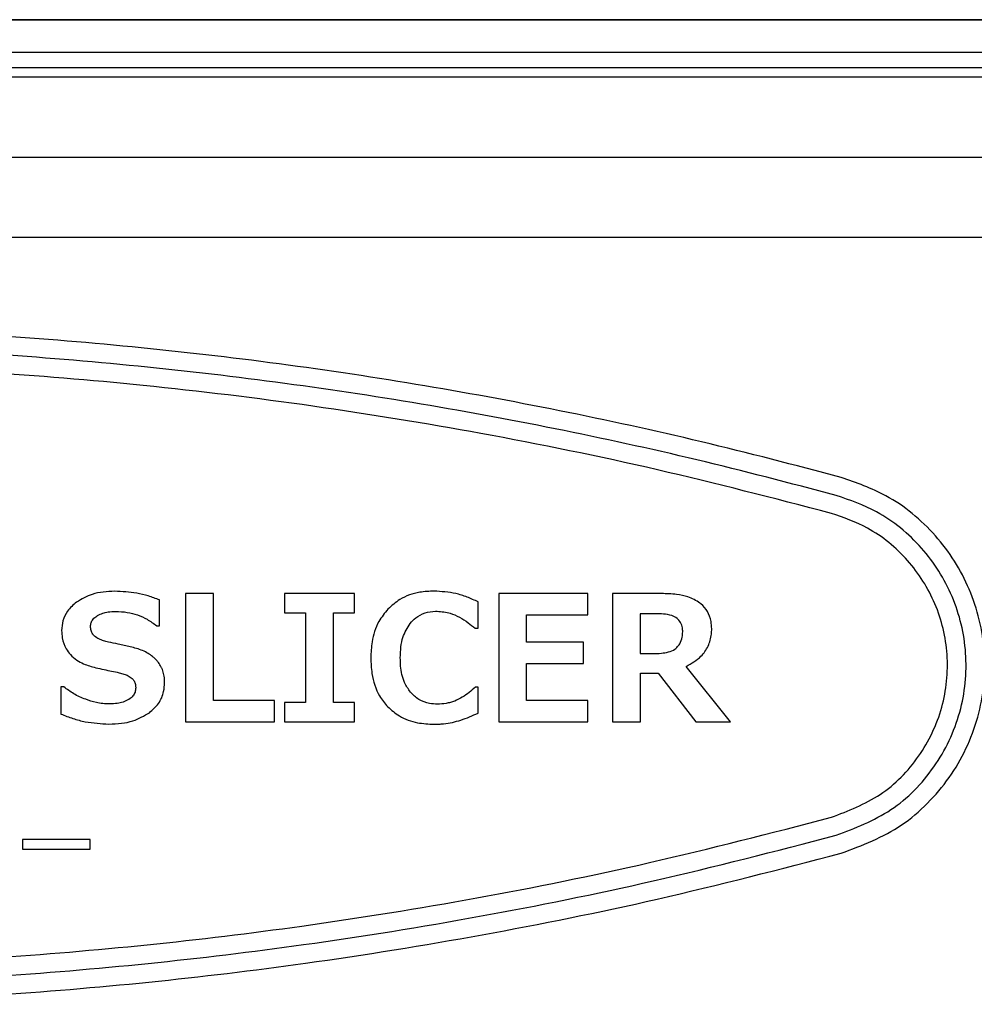
# Model space of a CAD drawing. Units: millimetres. Extents: x 6 to 594, y 9 to 411.
# Drawn here: x 79 to 91, y 160 to 171 of the extents above; entities that cross this region are included whole.
import ezdxf

# ---------------------------------------------------------------- set-up
doc = ezdxf.new("R2010")
doc.units = ezdxf.units.MM

msp = doc.modelspace()

# ---------------------------------------------------------------- linework, layer by layer
at = {"color": 7, "linetype": 'Continuous', "lineweight": 25}
for p, q in [((105.2072, 171.4854), (46.2419, 171.4854)), ((104.7518, 171.4786), (46.9743, 171.4786)), ((47.381, 171.1014), (104.3451, 171.1014)), ((104.4662, 170.9187), (47.2599, 170.9187)), ((47.2573, 170.8115), (104.4689, 170.8115)), ((44.3643, 169.8638), (107.3618, 169.8638)), ((107.8654, 168.9161), (43.8608, 168.9161)), ((81.7575, 164.7111), (81.4263, 164.7111)), ((81.4263, 164.7111), (81.4263, 163.1986)), ((81.7575, 163.4496), (81.7575, 164.7111)), ((83.4214, 164.7111), (82.5964, 164.7111)), ((82.5964, 164.7111), (82.5964, 164.4854)), ((83.4214, 164.4854), (83.4214, 164.7111)), ((86.1789, 164.7111), (85.1253, 164.7111)), ((85.1253, 164.7111), (85.1253, 163.1986)), ((86.1789, 164.4602), (86.1789, 164.7111)), ((87.0471, 164.7111), (86.4678, 164.7111)), ((86.4678, 164.7111), (86.4678, 163.1986)), ((81.1201, 164.3298), (81.1201, 164.6359)), ((84.8816, 164.3027), (84.8816, 164.6128)), ((82.5964, 164.4854), (82.8432, 164.4854)), ((82.8432, 164.4854), (82.8432, 163.4243)), ((83.1743, 163.4243), (83.1743, 164.4854)), ((83.1743, 164.4854), (83.4214, 164.4854)), ((86.9707, 164.4732), (86.797, 164.4732)), ((86.797, 164.4732), (86.797, 164.0025)), ((85.4544, 164.137), (85.4544, 164.4602)), ((85.4544, 164.4602), (86.1789, 164.4602)), ((81.0872, 164.3298), (81.1201, 164.3298)), ((84.8464, 164.3027), (84.8816, 164.3027)), ((86.1279, 164.137), (85.4544, 164.137)), ((86.1279, 163.8872), (86.1279, 164.137)), ((86.797, 164.0025), (86.9454, 164.0025)), ((85.4544, 163.8872), (86.1279, 163.8872)), ((85.4544, 163.4496), (85.4544, 163.8872)), ((86.799, 163.1986), (86.799, 163.7716)), ((86.799, 163.7716), (87.0098, 163.7716)), ((87.0098, 163.7716), (87.4534, 163.1986)), ((87.863, 163.1986), (87.3381, 163.851)), ((79.9902, 163.6091), (79.9561, 163.6091)), ((79.9561, 163.6091), (79.9561, 163.2889)), ((84.8816, 163.6049), (84.8495, 163.6049)), ((84.8816, 163.2999), (84.8816, 163.6049)), ((82.4761, 163.4496), (81.7575, 163.4496)), ((82.4761, 163.1986), (82.4761, 163.4496)), ((82.8432, 163.4243), (82.5964, 163.4243)), ((82.5964, 163.4243), (82.5964, 163.1986)), ((83.4214, 163.4243), (83.1743, 163.4243)), ((83.4214, 163.1986), (83.4214, 163.4243)), ((86.1789, 163.4496), (85.4544, 163.4496)), ((86.1789, 163.1986), (86.1789, 163.4496)), ((81.4263, 163.1986), (82.4761, 163.1986)), ((82.5964, 163.1986), (83.4214, 163.1986)), ((85.1253, 163.1986), (86.1789, 163.1986)), ((86.4678, 163.1986), (86.799, 163.1986)), ((87.4534, 163.1986), (87.863, 163.1986)), ((80.3017, 161.8083), (79.5032, 161.8083)), ((79.5032, 161.8083), (79.5032, 161.6926)), ((80.3017, 161.6926), (80.3017, 161.8083)), ((79.5032, 161.6926), (80.3017, 161.6926))]:
    msp.add_line(p, q, dxfattribs=at)
for points, knots in [([(89.1684, 166.0824), (88.6199, 166.2263), (87.5205, 166.5146), (85.8444, 166.8784), (84.1452, 167.1914), (82.4258, 167.4463), (80.6845, 167.6437), (78.929, 167.7811), (77.1596, 167.8576), (74.8986, 167.8759), (72.1491, 167.7621), (68.9252, 167.4184), (65.7123, 166.8799), (63.6136, 166.3494), (62.5578, 166.0824)], [0, 0, 0, 0, 0.0638497, 0.1279939, 0.1921375, 0.2568383, 0.3215387, 0.3868139, 0.452089, 0.5176904, 0.6371345, 0.7565812, 0.8775347, 1, 1, 1, 1]), ([(89.1105, 165.8702), (88.5635, 166.0136), (87.4669, 166.3012), (85.7952, 166.6639), (84.1005, 166.9758), (82.3857, 167.2296), (80.6491, 167.4261), (78.8984, 167.5625), (77.1338, 167.6381), (74.8826, 167.6554), (72.148, 167.5411), (68.944, 167.1986), (65.7509, 166.6629), (63.665, 166.1355), (62.6156, 165.8702)], [0, 0, 0, 0, 0.0639546, 0.1282042, 0.1924534, 0.2572606, 0.3220675, 0.3874503, 0.4528328, 0.5185422, 0.6377833, 0.7570269, 0.8777641, 1, 1, 1, 1]), ([(89.0526, 165.6579), (88.3701, 165.8351), (87.0052, 166.1895), (84.9592, 166.6053), (82.9328, 166.9367), (80.9758, 167.1751), (79.0541, 167.3339), (77.1909, 167.4177), (74.8939, 167.4357), (72.1604, 167.3213), (68.976, 166.9808), (65.7959, 166.4475), (63.7164, 165.9217), (62.6735, 165.6579)], [0, 0, 0, 0, 0.0800544, 0.1601075, 0.2355429, 0.3109777, 0.3811317, 0.4512855, 0.5193872, 0.6376881, 0.7567216, 0.8779919, 1, 1, 1, 1]), ([(89.1684, 161.6452), (89.4166, 161.7391), (89.7895, 161.8802), (90.1936, 162.2275), (90.4516, 162.5304), (90.6521, 162.8758), (90.8355, 163.3667), (90.9014, 164.0207), (90.7202, 164.7764), (90.3087, 165.4213), (89.7642, 165.8723), (89.3484, 166.0189), (89.1684, 166.0824)], [0, 0, 0, 0, 0.1335659, 0.200616, 0.2676588, 0.334029, 0.4003893, 0.5290167, 0.6542931, 0.7784488, 0.9040851, 1, 1, 1, 1]), ([(89.1105, 161.8574), (89.3344, 161.9433), (89.7821, 162.1149), (90.2941, 162.6409), (90.606, 163.2922), (90.6777, 164.005), (90.5141, 164.6888), (90.1417, 165.2724), (89.6491, 165.6803), (89.2731, 165.8128), (89.1105, 165.8702)], [0, 0, 0, 0, 0.1336325, 0.2673131, 0.3996118, 0.5283844, 0.653897, 0.7782911, 0.9040848, 1, 1, 1, 1]), ([(89.0526, 162.0697), (89.2527, 162.1464), (89.653, 162.2998), (90.1107, 162.7699), (90.3897, 163.3521), (90.4541, 163.9894), (90.3079, 164.6012), (89.9747, 165.1235), (89.534, 165.4882), (89.1979, 165.6067), (89.0526, 165.6579)], [0, 0, 0, 0, 0.1335686, 0.2671872, 0.3994185, 0.5282104, 0.6538355, 0.7783457, 0.9041746, 1, 1, 1, 1]), ([(80.5923, 164.7382), (80.5463, 164.7365), (80.4566, 164.7333), (80.2991, 164.7017), (80.2009, 164.6444), (80.1407, 164.6093)], [0, 0, 0, 0, 0.2892973, 0.5649003, 1, 1, 1, 1]), ([(81.1201, 164.6359), (81.0763, 164.6524), (80.9886, 164.6856), (80.8126, 164.7275), (80.679, 164.734), (80.5923, 164.7382)], [0, 0, 0, 0, 0.2597313, 0.5194554, 1, 1, 1, 1]), ([(84.3626, 164.7403), (84.3058, 164.7376), (84.1658, 164.7311), (83.9696, 164.6644), (83.8622, 164.5683), (83.8172, 164.528)], [0, 0, 0, 0, 0.2843634, 0.7001909, 1, 1, 1, 1]), ([(84.8816, 164.6128), (84.8389, 164.6326), (84.7535, 164.6722), (84.581, 164.7256), (84.4483, 164.7345), (84.3626, 164.7403)], [0, 0, 0, 0, 0.2615279, 0.5231359, 1, 1, 1, 1]), ([(87.5012, 164.5993), (87.455, 164.6266), (87.3691, 164.6775), (87.2114, 164.7058), (87.1065, 164.7092), (87.0471, 164.7111)], [0, 0, 0, 0, 0.3343956, 0.6231251, 1, 1, 1, 1]), ([(80.1407, 164.6093), (80.1026, 164.5765), (80.0321, 164.5159), (79.9736, 164.394), (79.9678, 164.313), (79.965, 164.2745)], [0, 0, 0, 0, 0.3818415, 0.7065221, 1, 1, 1, 1]), ([(87.6402, 164.2956), (87.6388, 164.3249), (87.6354, 164.3952), (87.5958, 164.5012), (87.5393, 164.5678), (87.5048, 164.5962), (87.5012, 164.5993)], [0, 0, 0, 0, 0.2544087, 0.6096345, 0.9583387, 1, 1, 1, 1]), ([(80.3901, 164.4522), (80.4096, 164.4617), (80.4486, 164.4807), (80.521, 164.4971), (80.5731, 164.4991), (80.6034, 164.5003)], [0, 0, 0, 0, 0.2941144, 0.5876353, 1, 1, 1, 1]), ([(80.6034, 164.5003), (80.649, 164.4982), (80.7768, 164.4921), (80.9462, 164.4329), (81.05, 164.357), (81.0872, 164.3298)], [0, 0, 0, 0, 0.2619573, 0.7359783, 1, 1, 1, 1]), ([(83.8172, 164.528), (83.7788, 164.4805), (83.6871, 164.3671), (83.6241, 164.1621), (83.6177, 164.0148), (83.6149, 163.9523)], [0, 0, 0, 0, 0.2926496, 0.6999632, 1, 1, 1, 1]), ([(84.0805, 164.3593), (84.1014, 164.382), (84.1506, 164.4352), (84.2544, 164.488), (84.3442, 164.5026), (84.3927, 164.5032), (84.3997, 164.5033)], [0, 0, 0, 0, 0.2543348, 0.5974154, 0.9424101, 1, 1, 1, 1]), ([(84.3997, 164.5033), (84.4516, 164.4976), (84.5827, 164.4834), (84.7306, 164.3962), (84.8194, 164.3246), (84.8464, 164.3027)], [0, 0, 0, 0, 0.3132863, 0.790567, 1, 1, 1, 1]), ([(87.2315, 164.418), (87.2106, 164.4302), (87.161, 164.4589), (87.0699, 164.4705), (87.0041, 164.4723), (86.9707, 164.4732)], [0, 0, 0, 0, 0.2652534, 0.6277338, 1, 1, 1, 1]), ([(80.3063, 164.3206), (80.3077, 164.3364), (80.3103, 164.3679), (80.3364, 164.4128), (80.3666, 164.4383), (80.3866, 164.4501), (80.3901, 164.4522)], [0, 0, 0, 0, 0.2862052, 0.5734706, 0.9258379, 1, 1, 1, 1]), ([(83.9631, 163.9513), (83.9647, 163.9953), (83.9675, 164.077), (83.9948, 164.2201), (84.0476, 164.3059), (84.0805, 164.3593)], [0, 0, 0, 0, 0.305232, 0.5676224, 1, 1, 1, 1]), ([(87.2978, 164.2605), (87.2971, 164.2758), (87.2955, 164.3136), (87.2769, 164.3718), (87.2463, 164.403), (87.2315, 164.418)], [0, 0, 0, 0, 0.2614569, 0.6446135, 1, 1, 1, 1]), ([(79.965, 164.2745), (79.9663, 164.2457), (79.9697, 164.1713), (80.0034, 164.0706), (80.0501, 164.013), (80.0679, 163.991)], [0, 0, 0, 0, 0.2807918, 0.7253202, 1, 1, 1, 1]), ([(80.354, 164.2074), (80.3459, 164.2155), (80.3273, 164.2343), (80.3094, 164.274), (80.3074, 164.3048), (80.3063, 164.3206)], [0, 0, 0, 0, 0.2712504, 0.6251285, 1, 1, 1, 1]), ([(87.2286, 164.0737), (87.241, 164.0884), (87.2707, 164.1237), (87.2942, 164.1898), (87.2967, 164.2387), (87.2978, 164.2605)], [0, 0, 0, 0, 0.2833556, 0.6801693, 1, 1, 1, 1]), ([(87.3381, 163.851), (87.4006, 163.8865), (87.5057, 163.9462), (87.6049, 164.0878), (87.6373, 164.2045), (87.6395, 164.2746), (87.6402, 164.2956)], [0, 0, 0, 0, 0.3771717, 0.6335875, 0.8903026, 1, 1, 1, 1]), ([(80.517, 164.138), (80.4979, 164.1429), (80.4598, 164.1527), (80.4033, 164.1728), (80.3706, 164.1957), (80.354, 164.2074)], [0, 0, 0, 0, 0.3323659, 0.6609564, 1, 1, 1, 1]), ([(80.7745, 164.0823), (80.7509, 164.0879), (80.7036, 164.0993), (80.6179, 164.1185), (80.5555, 164.1305), (80.517, 164.138)], [0, 0, 0, 0, 0.2768013, 0.5536045, 1, 1, 1, 1]), ([(80.9864, 164.0045), (80.9648, 164.0159), (80.9206, 164.0393), (80.8487, 164.063), (80.7993, 164.0758), (80.7745, 164.0823)], [0, 0, 0, 0, 0.3234367, 0.6606842, 1, 1, 1, 1]), ([(81.0978, 163.9108), (81.0887, 163.921), (81.0705, 163.9414), (81.0335, 163.9733), (81.0043, 163.9926), (80.9864, 164.0045)], [0, 0, 0, 0, 0.2804088, 0.5606716, 1, 1, 1, 1]), ([(86.9454, 164.0025), (86.979, 164.0032), (87.0405, 164.0044), (87.1286, 164.0192), (87.1925, 164.0417), (87.2211, 164.0671), (87.2286, 164.0737)], [0, 0, 0, 0, 0.3371368, 0.6174326, 0.8999014, 1, 1, 1, 1]), ([(80.0679, 163.991), (80.0928, 163.9679), (80.1398, 163.9243), (80.2414, 163.8703), (80.3188, 163.8491), (80.367, 163.8358)], [0, 0, 0, 0, 0.2965937, 0.5608925, 1, 1, 1, 1]), ([(81.1599, 163.7978), (81.1562, 163.8081), (81.1488, 163.8286), (81.1297, 163.8675), (81.1105, 163.8936), (81.0978, 163.9108)], [0, 0, 0, 0, 0.2533547, 0.5067232, 1, 1, 1, 1]), ([(83.6149, 163.9523), (83.6175, 163.8906), (83.6238, 163.736), (83.687, 163.5294), (83.7806, 163.4162), (83.8146, 163.3751)], [0, 0, 0, 0, 0.2972907, 0.7447304, 1, 1, 1, 1]), ([(84.0825, 163.5473), (84.0574, 163.584), (83.9945, 163.6761), (83.9667, 163.8209), (83.964, 163.9193), (83.9631, 163.9513)], [0, 0, 0, 0, 0.3090391, 0.7754622, 1, 1, 1, 1]), ([(80.367, 163.8358), (80.3997, 163.8285), (80.4622, 163.8146), (80.5546, 163.7944), (80.6146, 163.7826), (80.6447, 163.7767)], [0, 0, 0, 0, 0.3535423, 0.6767436, 1, 1, 1, 1]), ([(80.6447, 163.7767), (80.6634, 163.7718), (80.6997, 163.7622), (80.7536, 163.7427), (80.7834, 163.72), (80.7986, 163.7084)], [0, 0, 0, 0, 0.3420249, 0.664721, 1, 1, 1, 1]), ([(81.1805, 163.6602), (81.1802, 163.6727), (81.1797, 163.6978), (81.1746, 163.7442), (81.1656, 163.7771), (81.1599, 163.7978)], [0, 0, 0, 0, 0.2698232, 0.5396932, 1, 1, 1, 1]), ([(80.7986, 163.7084), (80.8062, 163.6995), (80.824, 163.6785), (80.8372, 163.6393), (80.8386, 163.6109), (80.8392, 163.5981)], [0, 0, 0, 0, 0.2898124, 0.6819077, 1, 1, 1, 1]), ([(81.0003, 163.3049), (81.039, 163.3389), (81.1165, 163.407), (81.1734, 163.5384), (81.1784, 163.6251), (81.1805, 163.6602)], [0, 0, 0, 0, 0.3712406, 0.7450268, 1, 1, 1, 1]), ([(80.2486, 163.4625), (80.2245, 163.4721), (80.1762, 163.4913), (80.0875, 163.5368), (80.0284, 163.5807), (79.9902, 163.6091)], [0, 0, 0, 0, 0.2612285, 0.52249, 1, 1, 1, 1]), ([(80.8392, 163.5981), (80.8378, 163.5808), (80.835, 163.5462), (80.8066, 163.4974), (80.7754, 163.4715), (80.7559, 163.4598), (80.7539, 163.4585)], [0, 0, 0, 0, 0.3001539, 0.6016933, 0.9580085, 1, 1, 1, 1]), ([(84.4017, 163.4053), (84.3706, 163.4069), (84.2949, 163.4107), (84.1779, 163.4525), (84.1142, 163.5158), (84.0825, 163.5473)], [0, 0, 0, 0, 0.260666, 0.6331825, 1, 1, 1, 1]), ([(84.8495, 163.6049), (84.8252, 163.5845), (84.7758, 163.5428), (84.6963, 163.4843), (84.6359, 163.4562), (84.6055, 163.4421)], [0, 0, 0, 0, 0.3229454, 0.6586591, 1, 1, 1, 1]), ([(80.5292, 163.4084), (80.5032, 163.4093), (80.4514, 163.4111), (80.3567, 163.427), (80.2903, 163.4488), (80.2486, 163.4625)], [0, 0, 0, 0, 0.2712922, 0.5425038, 1, 1, 1, 1]), ([(80.7539, 163.4585), (80.7329, 163.4482), (80.691, 163.4276), (80.6144, 163.4114), (80.5602, 163.4095), (80.5292, 163.4084)], [0, 0, 0, 0, 0.3006474, 0.600359, 1, 1, 1, 1]), ([(84.6055, 163.4421), (84.5889, 163.4364), (84.5559, 163.4251), (84.4881, 163.4096), (84.4362, 163.407), (84.4017, 163.4053)], [0, 0, 0, 0, 0.2521662, 0.5043478, 1, 1, 1, 1]), ([(83.8146, 163.3751), (83.8586, 163.3363), (83.9606, 163.2466), (84.1553, 163.1787), (84.2966, 163.1716), (84.3616, 163.1684)], [0, 0, 0, 0, 0.2908988, 0.6733282, 1, 1, 1, 1]), ([(79.9561, 163.2889), (80.003, 163.2705), (80.0969, 163.2336), (80.2856, 163.184), (80.4296, 163.1758), (80.5232, 163.1704)], [0, 0, 0, 0, 0.2592746, 0.5185947, 1, 1, 1, 1]), ([(80.5232, 163.1704), (80.5726, 163.1722), (80.6683, 163.1756), (80.8348, 163.208), (80.9377, 163.2683), (81.0003, 163.3049)], [0, 0, 0, 0, 0.2946545, 0.5706755, 1, 1, 1, 1]), ([(84.3616, 163.1684), (84.3806, 163.1687), (84.4184, 163.1694), (84.491, 163.1754), (84.544, 163.1846), (84.5783, 163.1906)], [0, 0, 0, 0, 0.2602384, 0.5204629, 1, 1, 1, 1]), ([(84.5783, 163.1906), (84.612, 163.199), (84.6811, 163.2163), (84.7815, 163.2555), (84.8482, 163.2851), (84.8816, 163.2999)], [0, 0, 0, 0, 0.3220996, 0.6605111, 1, 1, 1, 1]), ([(62.6735, 162.0697), (63.4043, 161.8806), (64.8684, 161.5018), (67.0807, 161.063), (69.2878, 160.7203), (71.455, 160.4823), (73.6077, 160.3395), (75.5957, 160.2922), (77.4403, 160.319), (79.1876, 160.4036), (80.977, 160.5541), (82.8898, 160.7853), (84.8695, 161.1057), (86.9591, 161.5271), (88.3391, 161.8848), (89.0526, 162.0697)], [0, 0, 0, 0, 0.0859535, 0.1721833, 0.2545636, 0.3369427, 0.4161657, 0.4953883, 0.5586118, 0.6218354, 0.6905528, 0.7592706, 0.8376717, 0.916074, 1, 1, 1, 1]), ([(62.6156, 161.8574), (63.3485, 161.6678), (64.8165, 161.2879), (67.0349, 160.8477), (69.2481, 160.5036), (71.4213, 160.2644), (73.5801, 160.1205), (75.5755, 160.0723), (77.4289, 160.0985), (79.1866, 160.183), (80.9867, 160.3338), (82.911, 160.566), (84.9026, 160.888), (87.0046, 161.3117), (88.3928, 161.6715), (89.1105, 161.8574)], [0, 0, 0, 0, 0.0858198, 0.1719153, 0.254167, 0.3364176, 0.415517, 0.494616, 0.5579309, 0.621246, 0.6900667, 0.758888, 0.8374125, 0.9159383, 1, 1, 1, 1]), ([(62.5578, 161.6452), (63.2925, 161.455), (64.7645, 161.0741), (66.9889, 160.6324), (69.2082, 160.287), (71.3876, 160.0465), (73.5524, 159.9015), (75.5552, 159.8524), (77.4174, 159.878), (79.1855, 159.9624), (80.9963, 160.1136), (82.9321, 160.3467), (84.9355, 160.6703), (87.0501, 161.0963), (88.4464, 161.4581), (89.1684, 161.6452)], [0, 0, 0, 0, 0.0856861, 0.1716474, 0.2537708, 0.335893, 0.4148689, 0.4938444, 0.5572506, 0.6206569, 0.689581, 0.7585055, 0.8371535, 0.9158027, 1, 1, 1, 1])]:
    msp.add_open_spline(points, degree=3, knots=knots, dxfattribs=at)

doc.saveas('drawing.dxf')
